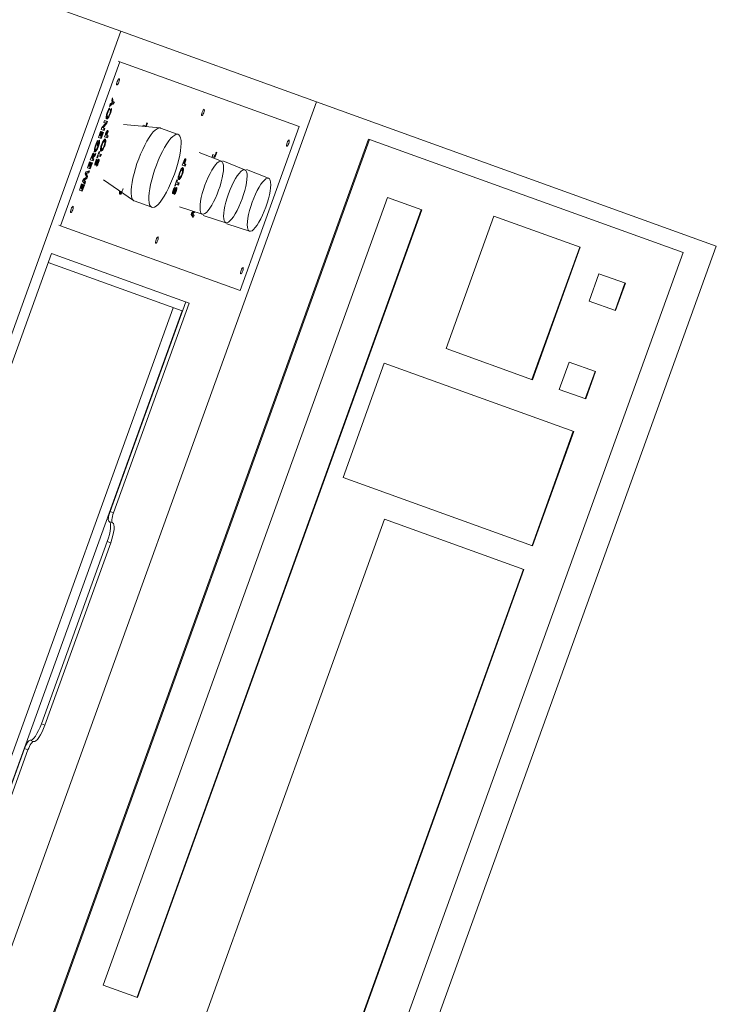
# Model space of a CAD drawing. Units: millimetres. Extents: x 17354 to 94778, y -28426 to 27011.
# Drawn here: x 26192 to 26552, y -26408 to -25900 of the extents above; entities that cross this region are included whole.
import ezdxf

# ---------------------------------------------------------------- set-up
doc = ezdxf.new("R2010")
doc.units = ezdxf.units.MM
doc.header["$LTSCALE"] = 4

msp = doc.modelspace()

# ---------------------------------------------------------------- linework, layer by layer
at = {"color": 7, "linetype": 'Continuous', "lineweight": 15}
for p, q in [((26211.44, -25894.28), (26244.69, -25906.28)), ((26074.99, -26376.6), (26244.69, -25906.28)), ((26345.5, -25942.65), (26244.69, -25906.28)), ((26213.61, -26006.69), (26244.16, -25922.03)), ((26244.16, -25922.03), (26243.25, -25921.71)), ((26244.16, -25922.03), (26336.67, -25955.41)), ((26345.5, -25942.65), (26175.81, -26412.98)), ((26240.27, -25943.71), (26238.81, -25945.09)), ((26238.81, -25945.09), (26239.23, -25943.92)), ((26239.82, -25943.55), (26239.13, -25944.19)), ((26239.23, -25943.92), (26240.13, -25943.07)), ((26239.82, -25943.55), (26240.27, -25943.71)), ((26239.98, -25941.84), (26240.4, -25940.67)), ((26240.13, -25943.07), (26239.98, -25941.84)), ((26240.08, -25941.57), (26240.2, -25942.5)), ((26240.2, -25942.5), (26240.65, -25942.67)), ((26240.93, -25943.95), (26240.27, -25943.71)), ((26240.4, -25940.67), (26240.65, -25942.67)), ((26240.85, -25942.74), (26240.47, -25943.78)), ((26240.65, -25942.67), (26241.3, -25942.9)), ((26241.3, -25942.9), (26240.93, -25943.95)), ((26345.5, -25942.65), (26551.76, -26017.07)), ((26237.66, -25948.16), (26237.93, -25948.26)), ((26238.33, -25946.41), (26238.78, -25946.58)), ((26238.87, -25945.74), (26238.78, -25946.58)), ((26238.98, -25948.61), (26239.25, -25948.71)), ((26239.39, -25946.8), (26239.86, -25946.12)), ((26234.9, -25955.92), (26236.85, -25953.63)), ((26236.95, -25953.56), (26235, -25955.84)), ((26237.4, -25953.72), (26235.46, -25956)), ((26235.86, -25953.27), (26236.23, -25952.23)), ((26236.85, -25953.63), (26235.86, -25953.27)), ((26236.23, -25952.23), (26237.74, -25952.77)), ((26237.29, -25952.61), (26236.95, -25953.56)), ((26236.95, -25953.56), (26237.4, -25953.72)), ((26237.16, -25950.08), (26237.29, -25950.24)), ((26237.29, -25950.24), (26237.74, -25950.4)), ((26237.74, -25952.77), (26237.4, -25953.72)), ((26264.77, -25956.09), (26245.97, -25954.35)), ((26256.04, -25955.29), (26256.25, -25954.72)), ((26256.25, -25954.72), (26257.49, -25955.16)), ((26257.49, -25955.16), (26258.08, -25953.52)), ((26258.35, -25953.61), (26257.69, -25955.44)), ((26258.08, -25953.52), (26258.35, -25953.61)), ((26233.05, -25961.05), (26234.18, -25957.91)), ((26234.45, -25958.01), (26233.7, -25960.1)), ((26233.99, -25960.2), (26234.74, -25958.11)), ((26234.18, -25957.91), (26234.45, -25958.01)), ((26235.02, -25958.21), (26234.26, -25960.3)), ((26234.56, -25956.86), (26234.9, -25955.92)), ((26236.07, -25957.41), (26234.56, -25956.86)), ((26235.69, -25958.45), (26234.56, -25961.59)), ((26234.67, -25960.45), (26235.42, -25958.36)), ((26234.74, -25958.11), (26235.02, -25958.21)), ((26235, -25955.84), (26235.46, -25956)), ((26235.42, -25958.36), (26235.69, -25958.45)), ((26235.46, -25956), (26236.45, -25956.36)), ((26235.99, -25956.2), (26235.62, -25957.24)), ((26236.45, -25956.36), (26236.07, -25957.41)), ((26236.24, -25960.68), (26236.66, -25959.51)), ((26236.61, -25959.63), (26236.89, -25959.73)), ((26236.74, -25959.3), (26237, -25959.4)), ((26237, -25959.4), (26236.89, -25959.73)), ((26236.89, -25959.73), (26237.19, -25959.84)), ((26237.02, -25958.57), (26237.3, -25958.67)), ((26237.07, -25958.28), (26237.53, -25958.44)), ((26237.19, -25959.84), (26237.33, -25959.47)), ((26237.19, -25959.84), (26237.47, -25959.94)), ((26237.57, -25958.63), (26237.87, -25958.74)), ((26257.3, -25955.1), (26257.19, -25955.39)), ((26274.19, -25959.45), (26265.11, -25956.17)), ((26336.67, -25955.41), (26306.12, -26040.07)), ((26372.43, -25961.94), (26208.85, -26415.33)), ((26372.92, -25962.11), (26209.34, -26415.51)), ((26232.22, -25963.29), (26232.67, -25963.46)), ((26232.36, -25965.28), (26233.4, -25962.37)), ((26233.23, -25963.7), (26232.63, -25965.38)), ((26232.76, -25962.6), (26232.67, -25963.46)), ((26232.96, -25963.6), (26233.23, -25963.7)), ((26234.56, -25961.59), (26233.05, -25961.05)), ((26233.4, -25962.37), (26233.47, -25962.38)), ((26233.43, -25960), (26233.7, -25960.1)), ((26233.7, -25960.1), (26233.99, -25960.2)), ((26233.99, -25960.2), (26234.26, -25960.3)), ((26234.48, -25960.38), (26234.11, -25961.43)), ((26234.26, -25960.3), (26234.67, -25960.45)), ((26234.73, -25964.74), (26235, -25964.84)), ((26235.78, -25962.88), (26235.59, -25962.95)), ((26235.78, -25962.88), (26236.24, -25963.04)), ((26237.75, -25961.22), (26236.24, -25960.68)), ((26237.67, -25960.01), (26237.29, -25961.06)), ((26237.47, -25959.94), (26238.12, -25960.18)), ((26238.12, -25960.18), (26237.75, -25961.22)), ((26372.43, -25961.94), (26372.92, -25962.11)), ((26372.92, -25962.11), (26534.65, -26020.47)), ((26229.78, -25970.01), (26230.24, -25970.17)), ((26230.62, -25970.36), (26231.79, -25969.26)), ((26231.02, -25969.98), (26230.92, -25970.26)), ((26231.06, -25967.08), (26231.16, -25967.21)), ((26231.16, -25967.21), (26231.61, -25967.38)), ((26231.79, -25969.26), (26231.37, -25970.42)), ((26231.57, -25965.04), (26231.84, -25965.14)), ((26232.35, -25971.44), (26233.49, -25968.3)), ((26232.63, -25965.38), (26232.36, -25965.28)), ((26232.9, -25965.46), (26233.17, -25965.55)), ((26233.11, -25969.35), (26233.38, -25969.45)), ((26233.76, -25968.4), (26233.38, -25969.45)), ((26233.38, -25969.45), (26234.62, -25969.9)), ((26233.49, -25968.3), (26233.76, -25968.4)), ((26234.16, -25969.73), (26233.78, -25970.78)), ((26234.22, -25966.69), (26234.35, -25966.84)), ((26234.62, -25969.9), (26234.24, -25970.94)), ((26234.35, -25966.84), (26234.81, -25967.01)), ((26236.05, -25965.19), (26236.32, -25965.29)), ((26296.51, -25973.32), (26285.12, -25968.74)), ((26291.67, -25970.92), (26292.05, -25969.87)), ((26292.05, -25969.87), (26293.29, -25970.32)), ((26294.15, -25968.77), (26293.18, -25971.46)), ((26293.29, -25970.32), (26293.88, -25968.67)), ((26293.88, -25968.67), (26294.15, -25968.77)), ((26227.38, -25976.75), (26228.52, -25973.61)), ((26228.79, -25973.71), (26228.03, -25975.8)), ((26228.32, -25975.91), (26229.08, -25973.81)), ((26228.52, -25973.61), (26228.79, -25973.71)), ((26229.35, -25973.91), (26228.59, -25976)), ((26230.03, -25974.16), (26228.89, -25977.3)), ((26228.9, -25972.56), (26229.34, -25971.34)), ((26230.4, -25973.11), (26228.9, -25972.56)), ((26229, -25976.15), (26229.76, -25974.06)), ((26229.08, -25973.81), (26229.35, -25973.91)), ((26229.27, -25971.52), (26229.54, -25971.61)), ((26229.4, -25971.16), (26229.67, -25971.26)), ((26229.67, -25971.26), (26229.54, -25971.61)), ((26229.54, -25971.61), (26229.85, -25971.73)), ((26229.76, -25974.06), (26230.03, -25974.16)), ((26229.85, -25971.73), (26230, -25971.32)), ((26229.85, -25971.73), (26230.12, -25971.82)), ((26230.33, -25971.9), (26229.95, -25972.94)), ((26229.98, -25971.37), (26230.25, -25971.47)), ((26230.92, -25970.26), (26230.1, -25971.03)), ((26230.25, -25971.47), (26230.12, -25971.82)), ((26230.12, -25971.82), (26230.78, -25972.06)), ((26231.37, -25970.42), (26230.25, -25971.47)), ((26230.26, -25970.22), (26230.62, -25970.36)), ((26230.78, -25972.06), (26230.4, -25973.11)), ((26230.92, -25970.26), (26231.37, -25970.42)), ((26231.26, -25974.09), (26231.71, -25974.26)), ((26231.51, -25973.65), (26231.78, -25973.75)), ((26231.79, -25972.8), (26232.24, -25972.97)), ((26232.02, -25973.89), (26232.41, -25974.03)), ((26232.12, -25975.92), (26232.31, -25974.95)), ((26232.34, -25972.12), (26232.24, -25972.97)), ((26232.62, -25971.54), (26232.35, -25971.44)), ((26232.49, -25973.19), (26232.95, -25973.35)), ((26233, -25970.5), (26232.62, -25971.54)), ((26232.73, -25970.4), (26233, -25970.5)), ((26232.83, -25974.1), (26233.11, -25974.2)), ((26234.24, -25970.94), (26233, -25970.5)), ((26276.33, -25975.31), (26276.75, -25974.14)), ((26276.71, -25974.27), (26276.98, -25974.36)), ((26276.83, -25973.94), (26277.1, -25974.03)), ((26277.1, -25974.03), (26276.98, -25974.36)), ((26276.98, -25974.36), (26277.29, -25974.48)), ((26277.11, -25973.2), (26277.4, -25973.3)), ((26277.17, -25972.91), (26277.62, -25973.07)), ((26277.29, -25974.48), (26277.42, -25974.11)), ((26277.29, -25974.48), (26277.56, -25974.57)), ((26277.76, -25974.65), (26277.39, -25975.69)), ((26277.56, -25974.57), (26278.22, -25974.81)), ((26277.67, -25973.27), (26277.96, -25973.38)), ((26278.22, -25974.81), (26277.84, -25975.86)), ((26293.18, -25971.46), (26291.67, -25970.92)), ((26293.11, -25970.25), (26292.73, -25971.3)), ((26308.68, -25977.72), (26297.29, -25973.14)), ((26226.29, -25979.78), (26226.68, -25978.71)), ((26226.86, -25981.5), (26226.29, -25979.78)), ((26227.71, -25979.16), (26226.53, -25979.44)), ((26226.53, -25979.44), (26227.04, -25981)), ((26226.53, -25979.44), (26226.98, -25979.61)), ((26226.68, -25978.71), (26228.54, -25978.27)), ((26228.16, -25979.33), (26226.98, -25979.61)), ((26226.98, -25979.61), (26227.5, -25981.16)), ((26228.89, -25977.3), (26227.38, -25976.75)), ((26227.98, -25978.4), (26227.71, -25979.16)), ((26227.71, -25979.16), (26228.16, -25979.33)), ((26227.76, -25975.7), (26228.03, -25975.8)), ((26228.03, -25975.8), (26228.32, -25975.91)), ((26228.54, -25978.27), (26228.16, -25979.33)), ((26228.32, -25975.91), (26228.59, -25976)), ((26228.82, -25976.08), (26228.44, -25977.13)), ((26228.59, -25976), (26229, -25976.15)), ((26274.82, -25979.38), (26275.09, -25979.48)), ((26275.88, -25977.52), (26275.68, -25977.58)), ((26275.88, -25977.52), (26276.33, -25977.68)), ((26276.14, -25979.83), (26276.42, -25979.93)), ((26277.84, -25975.86), (26276.33, -25975.31)), ((26320.86, -25982.11), (26309.47, -25977.53)), ((26223.26, -25988.19), (26224.39, -25985.05)), ((26224.66, -25985.15), (26223.91, -25987.24)), ((26224.2, -25987.35), (26224.95, -25985.25)), ((26224.39, -25985.05), (26224.66, -25985.15)), ((26224.93, -25983.54), (26225.33, -25982.46)), ((26226.09, -25985.07), (26224.93, -25983.54)), ((26224.95, -25985.25), (26225.22, -25985.35)), ((26226.68, -25982.02), (26225.29, -25982.88)), ((26225.29, -25982.88), (26226.02, -25983.85)), ((26225.29, -25982.88), (26225.74, -25983.05)), ((26225.33, -25982.46), (26226.86, -25981.5)), ((26227.13, -25982.18), (26225.74, -25983.05)), ((26225.74, -25983.05), (26226.47, -25984.01)), ((26226.02, -25983.85), (26225.74, -25984.61)), ((26226.02, -25983.85), (26226.47, -25984.01)), ((26226.47, -25984.01), (26226.09, -25985.07)), ((26227.04, -25981), (26226.68, -25982.02)), ((26226.68, -25982.02), (26227.13, -25982.18)), ((26227.04, -25981), (26227.5, -25981.16)), ((26227.5, -25981.16), (26227.13, -25982.18)), ((26235.64, -25982.98), (26251.22, -25993.64)), ((26272.45, -25986.08), (26273.58, -25982.94)), ((26273.09, -25985.13), (26272.72, -25986.18)), ((26272.82, -25985.03), (26273.09, -25985.13)), ((26274.33, -25985.58), (26273.09, -25985.13)), ((26273.2, -25983.99), (26273.47, -25984.08)), ((26273.85, -25983.04), (26273.47, -25984.08)), ((26273.47, -25984.08), (26274.71, -25984.53)), ((26273.58, -25982.94), (26273.85, -25983.04)), ((26274.26, -25984.37), (26273.88, -25985.41)), ((26274.32, -25981.32), (26274.45, -25981.48)), ((26274.71, -25984.53), (26274.33, -25985.58)), ((26274.45, -25981.48), (26274.9, -25981.64)), ((26224.77, -25988.74), (26223.26, -25988.19)), ((26223.64, -25987.14), (26223.91, -25987.24)), ((26223.91, -25987.24), (26224.2, -25987.35)), ((26224.2, -25987.35), (26224.47, -25987.44)), ((26224.69, -25987.52), (26224.31, -25988.57)), ((26225.22, -25985.35), (26224.47, -25987.44)), ((26224.47, -25987.44), (26224.87, -25987.59)), ((26225.9, -25985.59), (26224.77, -25988.74)), ((26224.87, -25987.59), (26225.63, -25985.5)), ((26225.63, -25985.5), (26225.9, -25985.59)), ((26244.06, -25988.91), (26244.19, -25989.07)), ((26244.19, -25989.07), (26244.64, -25989.23)), ((26271.35, -25988.73), (26271.81, -25988.89)), ((26271.61, -25988.29), (26271.88, -25988.38)), ((26271.88, -25987.44), (26272.33, -25987.6)), ((26272.11, -25988.52), (26272.5, -25988.66)), ((26272.22, -25990.56), (26272.4, -25989.59)), ((26272.43, -25986.75), (26272.33, -25987.6)), ((26272.72, -25986.18), (26272.45, -25986.08)), ((26272.59, -25987.82), (26273.04, -25987.98)), ((26272.93, -25988.74), (26273.2, -25988.84)), ((26382.15, -25992.02), (26235.54, -26398.38)), ((26251.53, -25993.8), (26260.62, -25997.07)), ((26399.85, -25998.41), (26382.15, -25992.02)), ((26253, -26404.68), (26399.61, -25998.32)), ((26253.24, -26404.77), (26399.85, -25998.41)), ((26274.96, -25996.9), (26286.65, -26000.64)), ((26280.89, -26000.81), (26281.28, -25999.73)), ((26282.56, -25999.33), (26281.24, -26000.15)), ((26281.24, -26000.15), (26281.97, -26001.12)), ((26281.24, -26000.15), (26281.69, -26000.32)), ((26281.28, -25999.73), (26282.14, -25999.2)), ((26283.04, -25999.48), (26281.69, -26000.32)), ((26281.69, -26000.32), (26282.42, -26001.28)), ((26282.04, -26002.34), (26280.89, -26000.81)), ((26281.97, -26001.12), (26281.69, -26001.88)), ((26281.97, -26001.12), (26282.42, -26001.28)), ((26282.42, -26001.28), (26282.04, -26002.34)), ((26287.14, -26001.29), (26298.83, -26005.04)), ((26437.08, -26001.62), (26412.42, -26069.97)), ((26481.57, -26017.68), (26437.08, -26001.62)), ((26213.61, -26006.69), (26212.7, -26006.36)), ((26306.12, -26040.07), (26213.61, -26006.69)), ((26299.31, -26005.68), (26311, -26009.43)), ((26534.65, -26020.47), (26371.07, -26473.86)), ((26551.76, -26017.07), (26382.06, -26487.39)), ((26456.67, -26085.93), (26481.33, -26017.59)), ((26456.91, -26086.02), (26481.57, -26017.68)), ((26208.83, -26020.91), (26086.65, -26359.55)), ((26276.23, -26050.55), (26207.13, -26025.62)), ((26279.92, -26046.56), (26208.83, -26020.91)), ((26491.23, -26031.38), (26486.13, -26045.48)), ((26504.85, -26036.29), (26491.23, -26031.38)), ((26499.52, -26050.31), (26504.61, -26036.2)), ((26499.76, -26050.4), (26504.85, -26036.29)), ((26239.07, -26154.08), (26278.1, -26045.91)), ((26486.13, -26045.48), (26499.76, -26050.4)), ((26152.9, -26378.13), (26271.68, -26048.91)), ((26157.44, -26379.77), (26276.23, -26050.55)), ((26240.89, -26154.74), (26279.92, -26046.56)), ((26412.42, -26069.97), (26456.91, -26086.02)), ((26380.51, -26077.49), (26359.25, -26136.42)), ((26478.25, -26112.75), (26380.51, -26077.49)), ((26475.88, -26076.92), (26470.78, -26091.03)), ((26489.5, -26081.83), (26475.88, -26076.92)), ((26484.17, -26095.86), (26489.26, -26081.75)), ((26484.41, -26095.94), (26489.5, -26081.83)), ((26470.78, -26091.03), (26484.41, -26095.94)), ((26456.74, -26171.6), (26478.01, -26112.66)), ((26456.98, -26171.69), (26478.25, -26112.75)), ((26359.25, -26136.42), (26456.98, -26171.69)), ((26239.07, -26154.08), (26240.89, -26154.74)), ((26380.66, -26158), (26287.2, -26417.02)), ((26452.56, -26183.94), (26380.66, -26158)), ((26238.59, -26159.22), (26240.41, -26159.88)), ((26237.63, -26169.51), (26203.69, -26263.57)), ((26205.51, -26264.23), (26239.45, -26170.16)), ((26237.63, -26169.51), (26239.45, -26170.16)), ((26358.86, -26442.88), (26452.32, -26183.86)), ((26359.11, -26442.97), (26452.56, -26183.94)), ((26203.69, -26263.57), (26205.51, -26264.23)), ((26197.87, -26272.1), (26199.68, -26272.76)), ((26155.92, -26384.54), (26194.95, -26276.36)), ((26157.74, -26385.19), (26196.77, -26277.02)), ((26196.77, -26277.02), (26194.95, -26276.36)), ((26235.54, -26398.38), (26253.24, -26404.77))]:
    msp.add_line(p, q, dxfattribs=at)
at = {"color": 7, "linetype": 'Continuous', "lineweight": 15, "flags": 128}
for points in [[(26243.77, -25930.72), (26243.57, -25930.78), (26243.31, -25931.08), (26243.03, -25931.57), (26242.78, -25932.17), (26242.59, -25932.79), (26242.5, -25933.34), (26242.5, -25933.74), (26242.62, -25933.92), (26242.82, -25933.85), (26243.08, -25933.55), (26243.36, -25933.07), (26243.61, -25932.47), (26243.8, -25931.84), (26243.9, -25931.29), (26243.89, -25930.9), (26243.77, -25930.72)], [(26287.6, -25946.53), (26287.39, -25946.59), (26287.13, -25946.89), (26286.86, -25947.38), (26286.6, -25947.98), (26286.42, -25948.6), (26286.32, -25949.15), (26286.33, -25949.55), (26286.44, -25949.73), (26286.64, -25949.66), (26286.9, -25949.37), (26287.18, -25948.88), (26287.43, -25948.28), (26287.62, -25947.66), (26287.72, -25947.1), (26287.71, -25946.71), (26287.6, -25946.53)], [(26265.11, -25956.17), (26264.92, -25956.12), (26264.18, -25956.15), (26263.33, -25956.51), (26262.4, -25957.2), (26261.39, -25958.21), (26260.33, -25959.53), (26259.23, -25961.11), (26258.11, -25962.94), (26257, -25964.99), (26255.91, -25967.22), (26254.87, -25969.59), (26253.89, -25972.05), (26252.98, -25974.56), (26252.17, -25977.08), (26251.47, -25979.57), (26250.9, -25981.97), (26250.45, -25984.25), (26250.15, -25986.36)], [(26259.23, -25989.64), (26259.08, -25991.55), (26259.07, -25993.22), (26259.2, -25994.62), (26259.49, -25995.74), (26259.92, -25996.54), (26260.48, -25997.01), (26261.16, -25997.15), (26261.96, -25996.96), (26262.85, -25996.43), (26263.82, -25995.57), (26264.86, -25994.41), (26265.94, -25992.96), (26267.05, -25991.25), (26268.17, -25989.3), (26269.27, -25987.16), (26270.34, -25984.86), (26271.36, -25982.44), (26272.3, -25979.94), (26273.16, -25977.42), (26273.92, -25974.91), (26274.55, -25972.46), (26275.07, -25970.12), (26275.44, -25967.92), (26275.67, -25965.9), (26275.76, -25964.11), (26275.69, -25962.57), (26275.48, -25961.3), (26275.12, -25960.34), (26274.63, -25959.7), (26274.01, -25959.4), (26273.26, -25959.42), (26272.42, -25959.79), (26271.48, -25960.48), (26270.48, -25961.49), (26269.41, -25962.8), (26268.31, -25964.39), (26267.2, -25966.22), (26266.09, -25968.27), (26265, -25970.5), (26263.96, -25972.86), (26262.97, -25975.33), (26262.07, -25977.84), (26261.26, -25980.36), (26260.56, -25982.85), (26259.98, -25985.25), (26259.54, -25987.53), (26259.23, -25989.64)], [(26331.42, -25962.34), (26331.22, -25962.41), (26330.96, -25962.7), (26330.68, -25963.19), (26330.43, -25963.79), (26330.24, -25964.41), (26330.14, -25964.97), (26330.15, -25965.36), (26330.26, -25965.54), (26330.47, -25965.47), (26330.73, -25965.18), (26331, -25964.69), (26331.25, -25964.09), (26331.44, -25963.47), (26331.54, -25962.92), (26331.53, -25962.52), (26331.42, -25962.34)], [(26296.48, -25973.31), (26295.86, -25973.28), (26295.14, -25973.59), (26294.33, -25974.22), (26293.46, -25975.17), (26292.53, -25976.41), (26291.58, -25977.91), (26290.64, -25979.63), (26289.71, -25981.54), (26288.83, -25983.58), (26288.01, -25985.7), (26287.29, -25987.85), (26286.66, -25989.98), (26286.16, -25992.04), (26285.79, -25993.97), (26285.56, -25995.73), (26285.48, -25997.27), (26285.55, -25998.56), (26285.77, -25999.57), (26286.13, -26000.26), (26286.62, -26000.63), (26287.23, -26000.66), (26287.95, -26000.36), (26288.76, -25999.72), (26289.64, -25998.77), (26290.56, -25997.53), (26291.51, -25996.03), (26292.46, -25994.31), (26293.39, -25992.41), (26294.27, -25990.37), (26295.08, -25988.25), (26295.81, -25986.1), (26296.43, -25983.96), (26296.94, -25981.91), (26297.31, -25979.98), (26297.53, -25978.22), (26297.61, -25976.67), (26297.54, -25975.38), (26297.33, -25974.38), (26296.97, -25973.68), (26296.48, -25973.31)], [(26308.65, -25977.7), (26308.04, -25977.67), (26307.32, -25977.98), (26306.51, -25978.61), (26305.63, -25979.56), (26304.71, -25980.8), (26303.76, -25982.3), (26302.81, -25984.03), (26301.88, -25985.93), (26301, -25987.97), (26300.19, -25990.09), (26299.46, -25992.24), (26298.84, -25994.37), (26298.33, -25996.43), (26297.96, -25998.36), (26297.74, -26000.12), (26297.66, -26001.67), (26297.72, -26002.96), (26297.94, -26003.96), (26298.3, -26004.66), (26298.79, -26005.02), (26299.41, -26005.06), (26300.13, -26004.75), (26300.93, -26004.11), (26301.81, -26003.16), (26302.74, -26001.92), (26303.68, -26000.43), (26304.63, -25998.7), (26305.56, -25996.8), (26306.44, -25994.76), (26307.26, -25992.64), (26307.98, -25990.49), (26308.61, -25988.36), (26309.11, -25986.3), (26309.48, -25984.37), (26309.71, -25982.61), (26309.79, -25981.06), (26309.72, -25979.77), (26309.5, -25978.77), (26309.14, -25978.07), (26308.65, -25977.7)], [(26275.43, -25981.22), (26274.89, -25982.79), (26274.87, -25982.86)], [(26320.82, -25982.1), (26320.21, -25982.06), (26319.49, -25982.37), (26318.68, -25983.01), (26317.8, -25983.96), (26316.88, -25985.2), (26315.93, -25986.7), (26314.98, -25988.42), (26314.05, -25990.32), (26313.17, -25992.36), (26312.36, -25994.48), (26311.63, -25996.63), (26311.01, -25998.76), (26310.51, -26000.82), (26310.14, -26002.75), (26309.91, -26004.51), (26309.83, -26006.06), (26309.9, -26007.35), (26310.11, -26008.35), (26310.47, -26009.05), (26310.97, -26009.42), (26311.58, -26009.45), (26312.3, -26009.14), (26313.11, -26008.51), (26313.98, -26007.56), (26314.91, -26006.32), (26315.86, -26004.82), (26316.81, -26003.09), (26317.73, -26001.19), (26318.61, -25999.15), (26319.43, -25997.03), (26320.16, -25994.88), (26320.78, -25992.75), (26321.28, -25990.69), (26321.65, -25988.76), (26321.88, -25987), (26321.96, -25985.45), (26321.89, -25984.16), (26321.67, -25983.16), (26321.31, -25982.46), (26320.82, -25982.1)], [(26250.15, -25986.36), (26249.99, -25988.27), (26249.98, -25989.94), (26250.12, -25991.35), (26250.4, -25992.46), (26250.83, -25993.26), (26251.39, -25993.74), (26251.53, -25993.8)], [(26220.02, -25996.56), (26219.81, -25996.63), (26219.55, -25996.93), (26219.28, -25997.41), (26219.03, -25998.01), (26218.84, -25998.64), (26218.74, -25999.19), (26218.75, -25999.58), (26218.86, -25999.76), (26219.06, -25999.7), (26219.32, -25999.4), (26219.6, -25998.91), (26219.85, -25998.31), (26220.04, -25997.69), (26220.14, -25997.14), (26220.13, -25996.74), (26220.02, -25996.56)], [(26263.84, -26012.38), (26263.64, -26012.44), (26263.38, -26012.74), (26263.1, -26013.22), (26262.85, -26013.83), (26262.66, -26014.45), (26262.56, -26015), (26262.57, -26015.39), (26262.68, -26015.57), (26262.89, -26015.51), (26263.15, -26015.21), (26263.42, -26014.72), (26263.68, -26014.12), (26263.86, -26013.5), (26263.96, -26012.95), (26263.95, -26012.55), (26263.84, -26012.38)], [(26307.66, -26028.19), (26307.46, -26028.25), (26307.2, -26028.55), (26306.92, -26029.04), (26306.67, -26029.64), (26306.48, -26030.26), (26306.38, -26030.81), (26306.39, -26031.21), (26306.51, -26031.38), (26306.71, -26031.32), (26306.97, -26031.02), (26307.25, -26030.54), (26307.5, -26029.94), (26307.69, -26029.31), (26307.78, -26028.76), (26307.78, -26028.37), (26307.66, -26028.19)], [(26238.59, -26159.22), (26238.39, -26159.05), (26238.26, -26158.7), (26238.2, -26158.19), (26238.23, -26157.53), (26238.33, -26156.77), (26238.51, -26155.91), (26238.76, -26155.01), (26239.07, -26154.08)], [(26240.89, -26154.74), (26240.58, -26155.66), (26240.33, -26156.57), (26240.15, -26157.42), (26240.05, -26158.19), (26240.02, -26158.84), (26240.07, -26159.35), (26240.2, -26159.7), (26240.41, -26159.88)], [(26238.59, -26159.22), (26239, -26159.58), (26239.27, -26160.28), (26239.37, -26161.3), (26239.32, -26162.6), (26239.11, -26164.13), (26238.75, -26165.84), (26238.25, -26167.66), (26237.63, -26169.51)], [(26239.45, -26170.16), (26240.07, -26168.31), (26240.56, -26166.5), (26240.92, -26164.79), (26241.14, -26163.25), (26241.19, -26161.95), (26241.08, -26160.93), (26240.82, -26160.23), (26240.41, -26159.88)], [(26203.69, -26263.57), (26202.99, -26265.39), (26202.21, -26267.11), (26201.4, -26268.65), (26200.58, -26269.97), (26199.79, -26271), (26199.06, -26271.72), (26198.41, -26272.09), (26197.87, -26272.1)], [(26199.68, -26272.76), (26200.22, -26272.75), (26200.87, -26272.38), (26201.61, -26271.66), (26202.4, -26270.62), (26203.22, -26269.31), (26204.03, -26267.76), (26204.8, -26266.05), (26205.51, -26264.23)], [(26194.95, -26276.36), (26195.31, -26275.46), (26195.69, -26274.6), (26196.1, -26273.83), (26196.51, -26273.17), (26196.9, -26272.65), (26197.27, -26272.29), (26197.6, -26272.11), (26197.87, -26272.1)], [(26199.68, -26272.76), (26199.41, -26272.76), (26199.09, -26272.95), (26198.72, -26273.31), (26198.32, -26273.82), (26197.92, -26274.48), (26197.51, -26275.25), (26197.12, -26276.11), (26196.77, -26277.02)]]:
    msp.add_lwpolyline(points, dxfattribs=at)
at = {"color": 7, "linetype": 'Continuous', "lineweight": 15}
for points, knots in [([(26237.36, -25951.45), (26237.26, -25951.36), (26237.06, -25951.19), (26237.1, -25950.26), (26237.31, -25949.19), (26237.55, -25948.48), (26237.67, -25948.12)], [0, 0, 0, 0, 0.279812, 0.559028, 0.779559, 1, 1, 1, 1]), ([(26239.25, -25948.71), (26239.08, -25949.16), (26238.72, -25950.06), (26238.14, -25951), (26237.67, -25951.47), (26237.46, -25951.46), (26237.36, -25951.45)], [0, 0, 0, 0, 0.279827, 0.559127, 0.779353, 1, 1, 1, 1]), ([(26237.93, -25948.26), (26237.83, -25948.56), (26237.64, -25949.15), (26237.55, -25949.84), (26237.58, -25950.29), (26237.69, -25950.36), (26237.74, -25950.4)], [0, 0, 0, 0, 0.27952, 0.559149, 0.779452, 1, 1, 1, 1]), ([(26237.67, -25948.12), (26237.88, -25947.59), (26238.26, -25946.64), (26238.68, -25946.02), (26238.87, -25945.74)], [0, 0, 0, 0, 0.559027, 1, 1, 1, 1]), ([(26237.74, -25950.4), (26237.83, -25950.4), (26238, -25950.4), (26238.37, -25949.95), (26238.71, -25949.31), (26238.89, -25948.85), (26238.98, -25948.62)], [0, 0, 0, 0, 0.2800421, 0.5592288, 0.7795236, 1, 1, 1, 1]), ([(26238.78, -25946.58), (26238.61, -25946.83), (26238.31, -25947.29), (26238.04, -25947.96), (26237.93, -25948.26)], [0, 0, 0, 0, 0.560033, 1, 1, 1, 1]), ([(26238.98, -25948.62), (26239.04, -25948.43), (26239.17, -25948.05), (26239.32, -25947.41), (26239.36, -25947.03), (26239.39, -25946.8)], [0, 0, 0, 0, 0.280125, 0.559873, 1, 1, 1, 1]), ([(26239.86, -25946.12), (26239.81, -25946.56), (26239.72, -25947.33), (26239.39, -25948.29), (26239.25, -25948.71)], [0, 0, 0, 0, 0.559816, 1, 1, 1, 1]), ([(26237.95, -25950.34), (26237.85, -25950.52), (26237.59, -25950.97), (26237.21, -25951.3), (26237.01, -25951.29), (26236.91, -25951.29)], [0, 0, 0, 0, 0.236561, 0.617953, 1, 1, 1, 1]), ([(26236.66, -25959.51), (26236.77, -25959.21), (26236.98, -25958.61), (26237.36, -25957.8), (26237.7, -25957.39), (26237.84, -25957.39), (26237.91, -25957.39)], [0, 0, 0, 0, 0.2818339, 0.560215, 0.7797047, 1, 1, 1, 1]), ([(26237.3, -25958.67), (26237.24, -25958.8), (26237.14, -25959.03), (26237.04, -25959.29), (26237, -25959.4)], [0, 0, 0, 0, 0.5585132, 1, 1, 1, 1]), ([(26237.53, -25958.44), (26237.51, -25958.44), (26237.48, -25958.43), (26237.41, -25958.49), (26237.34, -25958.6), (26237.3, -25958.67)], [0, 0, 0, 0, 0.281004, 0.561675, 1, 1, 1, 1]), ([(26237.33, -25959.47), (26237.41, -25959.25), (26237.51, -25958.97), (26237.57, -25958.67), (26237.58, -25958.55), (26237.57, -25958.47), (26237.54, -25958.45), (26237.53, -25958.44)], [0, 0, 0, 0, 0.499325, 0.624492, 0.749635, 0.874783, 1, 1, 1, 1]), ([(26237.58, -25957.58), (26237.58, -25957.63), (26237.6, -25957.76), (26237.54, -25958.07), (26237.48, -25958.32), (26237.46, -25958.41)], [0, 0, 0, 0, 0.255819, 0.711149, 1, 1, 1, 1]), ([(26237.87, -25958.74), (26237.8, -25958.97), (26237.67, -25959.37), (26237.53, -25959.76), (26237.47, -25959.94)], [0, 0, 0, 0, 0.559608, 1, 1, 1, 1]), ([(26237.91, -25957.39), (26237.95, -25957.43), (26238.04, -25957.49), (26238.06, -25957.85), (26237.99, -25958.29), (26237.91, -25958.59), (26237.87, -25958.74)], [0, 0, 0, 0, 0.2799379, 0.5592512, 0.7795504, 1, 1, 1, 1]), ([(26231.58, -25965.01), (26231.68, -25964.74), (26231.86, -25964.25), (26232.07, -25963.81), (26232.16, -25963.61)], [0, 0, 0, 0, 0.559878, 1, 1, 1, 1]), ([(26232.67, -25963.46), (26232.51, -25963.72), (26232.21, -25964.19), (26231.95, -25964.85), (26231.84, -25965.14)], [0, 0, 0, 0, 0.559571, 1, 1, 1, 1]), ([(26232.16, -25963.61), (26232.27, -25963.4), (26232.48, -25963.01), (26232.68, -25962.72), (26232.76, -25962.6)], [0, 0, 0, 0, 0.559439, 1, 1, 1, 1]), ([(26232.91, -25965.44), (26232.98, -25965.24), (26233.11, -25964.85), (26233.26, -25964.18), (26233.24, -25963.88), (26233.23, -25963.7)], [0, 0, 0, 0, 0.281117, 0.561385, 1, 1, 1, 1]), ([(26233.47, -25962.38), (26233.56, -25962.48), (26233.74, -25962.68), (26233.72, -25963.52), (26233.52, -25964.54), (26233.29, -25965.22), (26233.17, -25965.55)], [0, 0, 0, 0, 0.27958, 0.559355, 0.779435, 1, 1, 1, 1]), ([(26233.24, -25962.84), (26233.25, -25963.02), (26233.28, -25963.24), (26233.2, -25963.61), (26233.18, -25963.68)], [0, 0, 0, 0, 0.799982, 1, 1, 1, 1]), ([(26234.43, -25968.05), (26234.33, -25967.96), (26234.14, -25967.76), (26234.17, -25966.86), (26234.38, -25965.79), (26234.61, -25965.08), (26234.73, -25964.73)], [0, 0, 0, 0, 0.279635, 0.559215, 0.779668, 1, 1, 1, 1]), ([(26235, -25964.84), (26234.9, -25965.14), (26234.7, -25965.74), (26234.61, -25966.45), (26234.65, -25966.89), (26234.76, -25966.97), (26234.81, -25967.01)], [0, 0, 0, 0, 0.279594, 0.559122, 0.779362, 1, 1, 1, 1]), ([(26234.73, -25964.73), (26234.91, -25964.28), (26235.26, -25963.39), (26235.84, -25962.49), (26236.31, -25961.99), (26236.52, -25961.99), (26236.62, -25962)], [0, 0, 0, 0, 0.279367, 0.559178, 0.779522, 1, 1, 1, 1]), ([(26236.24, -25963.04), (26236.15, -25963.05), (26235.97, -25963.06), (26235.61, -25963.53), (26235.26, -25964.15), (26235.09, -25964.61), (26235, -25964.84)], [0, 0, 0, 0, 0.27975, 0.559459, 0.779663, 1, 1, 1, 1]), ([(26236.05, -25965.2), (26236.15, -25964.9), (26236.34, -25964.3), (26236.43, -25963.61), (26236.4, -25963.16), (26236.29, -25963.08), (26236.24, -25963.04)], [0, 0, 0, 0, 0.279467, 0.559169, 0.779457, 1, 1, 1, 1]), ([(26236.16, -25961.83), (26236.26, -25961.93), (26236.45, -25962.12), (26236.46, -25962.75), (26236.37, -25963.18), (26236.37, -25963.2)], [0, 0, 0, 0, 0.485429, 0.970881, 1, 1, 1, 1]), ([(26236.62, -25962), (26236.72, -25962.09), (26236.91, -25962.27), (26236.88, -25963.18), (26236.68, -25964.23), (26236.44, -25964.94), (26236.32, -25965.29)], [0, 0, 0, 0, 0.279657, 0.559367, 0.779624, 1, 1, 1, 1]), ([(26229.34, -25971.34), (26229.44, -25971.07), (26229.64, -25970.52), (26229.93, -25969.84), (26230.17, -25969.43), (26230.41, -25969.14), (26230.54, -25969.14), (26230.62, -25969.13)], [0, 0, 0, 0, 0.25117, 0.50063, 0.625884, 0.751173, 1, 1, 1, 1]), ([(26230.3, -25969.3), (26230.3, -25969.33), (26230.33, -25969.52), (26230.24, -25969.89), (26230.17, -25970.19)], [0, 0, 0, 0, 0.189772, 1, 1, 1, 1]), ([(26230.62, -25969.13), (26230.66, -25969.16), (26230.75, -25969.22), (26230.79, -25969.61), (26230.68, -25970.07), (26230.62, -25970.36)], [0, 0, 0, 0, 0.281111, 0.561303, 1, 1, 1, 1]), ([(26231.82, -25967.3), (26231.73, -25967.45), (26231.48, -25967.89), (26231.1, -25968.24), (26230.89, -25968.25), (26230.78, -25968.26)], [0, 0, 0, 0, 0.214219, 0.607116, 1, 1, 1, 1]), ([(26231.23, -25968.42), (26231.14, -25968.34), (26230.97, -25968.2), (26230.98, -25967.69), (26230.99, -25967.47)], [0, 0, 0, 0, 0.559295, 1, 1, 1, 1]), ([(26230.99, -25967.47), (26231.04, -25967.05), (26231.13, -25966.31), (26231.44, -25965.41), (26231.58, -25965.01)], [0, 0, 0, 0, 0.558582, 1, 1, 1, 1]), ([(26233.17, -25965.55), (26233, -25966.01), (26232.64, -25966.93), (26232.04, -25967.91), (26231.55, -25968.42), (26231.34, -25968.42), (26231.23, -25968.42)], [0, 0, 0, 0, 0.279934, 0.559147, 0.779577, 1, 1, 1, 1]), ([(26231.84, -25965.14), (26231.74, -25965.44), (26231.54, -25966.04), (26231.43, -25966.77), (26231.45, -25967.25), (26231.56, -25967.33), (26231.61, -25967.38)], [0, 0, 0, 0, 0.279801, 0.55943, 0.779662, 1, 1, 1, 1]), ([(26231.61, -25967.38), (26231.71, -25967.37), (26231.89, -25967.35), (26232.28, -25966.82), (26232.63, -25966.16), (26232.82, -25965.68), (26232.91, -25965.44)], [0, 0, 0, 0, 0.279433, 0.559132, 0.779454, 1, 1, 1, 1]), ([(26235.01, -25966.93), (26234.91, -25967.09), (26234.66, -25967.52), (26234.28, -25967.89), (26234.08, -25967.89), (26233.97, -25967.89)], [0, 0, 0, 0, 0.227787, 0.613844, 1, 1, 1, 1]), ([(26236.32, -25965.29), (26236.15, -25965.74), (26235.79, -25966.64), (26235.22, -25967.55), (26234.74, -25968.06), (26234.53, -25968.06), (26234.43, -25968.05)], [0, 0, 0, 0, 0.279626, 0.559189, 0.779556, 1, 1, 1, 1]), ([(26234.81, -25967.01), (26234.91, -25967.01), (26235.09, -25967), (26235.35, -25966.61), (26235.47, -25966.44)], [0, 0, 0, 0, 0.559418, 1, 1, 1, 1]), ([(26235.47, -25966.44), (26235.59, -25966.23), (26235.8, -25965.86), (26235.97, -25965.4), (26236.05, -25965.2)], [0, 0, 0, 0, 0.559366, 1, 1, 1, 1]), ([(26230.24, -25970.17), (26230.22, -25970.17), (26230.19, -25970.17), (26230.11, -25970.25), (26230.03, -25970.38), (26229.87, -25970.7), (26229.76, -25971.01), (26229.67, -25971.26)], [0, 0, 0, 0, 0.124868, 0.249747, 0.374845, 0.499994, 1, 1, 1, 1]), ([(26230, -25971.32), (26230.09, -25971.08), (26230.19, -25970.78), (26230.28, -25970.44), (26230.3, -25970.29), (26230.28, -25970.2), (26230.25, -25970.18), (26230.24, -25970.17)], [0, 0, 0, 0, 0.50012, 0.625267, 0.749924, 0.874795, 1, 1, 1, 1]), ([(26231.35, -25975.31), (26231.3, -25975.26), (26231.2, -25975.16), (26231.23, -25974.69), (26231.34, -25974.17), (26231.46, -25973.81), (26231.52, -25973.64)], [0, 0, 0, 0, 0.279383, 0.559161, 0.779445, 1, 1, 1, 1]), ([(26231.7, -25974.25), (26231.56, -25974.47), (26231.41, -25974.73), (26231.27, -25974.88), (26231.24, -25974.9)], [0, 0, 0, 0, 0.832692, 1, 1, 1, 1]), ([(26232.41, -25974.03), (26232.19, -25974.37), (26231.89, -25974.85), (26231.52, -25975.29), (26231.41, -25975.3), (26231.35, -25975.31)], [0, 0, 0, 0, 0.560853, 0.780702, 1, 1, 1, 1]), ([(26231.52, -25973.64), (26231.59, -25973.46), (26231.72, -25973.1), (26232.01, -25972.56), (26232.22, -25972.28), (26232.34, -25972.12)], [0, 0, 0, 0, 0.279855, 0.559632, 1, 1, 1, 1]), ([(26231.78, -25973.75), (26231.76, -25973.81), (26231.72, -25973.94), (26231.69, -25974.1), (26231.68, -25974.22), (26231.7, -25974.24), (26231.71, -25974.26)], [0, 0, 0, 0, 0.280299, 0.560052, 0.780592, 1, 1, 1, 1]), ([(26231.71, -25974.26), (26231.73, -25974.26), (26231.76, -25974.25), (26231.8, -25974.21), (26231.82, -25974.19)], [0, 0, 0, 0, 0.559342, 1, 1, 1, 1]), ([(26232.24, -25972.97), (26232.16, -25973.07), (26232.04, -25973.22), (26231.88, -25973.52), (26231.81, -25973.67), (26231.78, -25973.75)], [0, 0, 0, 0, 0.559796, 0.780135, 1, 1, 1, 1]), ([(26231.82, -25974.19), (26231.91, -25974.06), (26232.07, -25973.83), (26232.23, -25973.57), (26232.3, -25973.46)], [0, 0, 0, 0, 0.559814, 1, 1, 1, 1]), ([(26233.11, -25974.2), (26233.02, -25974.42), (26232.86, -25974.86), (26232.5, -25975.53), (26232.26, -25975.77), (26232.12, -25975.92)], [0, 0, 0, 0, 0.280461, 0.560396, 1, 1, 1, 1]), ([(26232.3, -25973.46), (26232.38, -25973.33), (26232.53, -25973.1), (26232.68, -25972.87), (26232.74, -25972.77)], [0, 0, 0, 0, 0.560017, 1, 1, 1, 1]), ([(26232.31, -25974.95), (26232.41, -25974.84), (26232.55, -25974.69), (26232.74, -25974.34), (26232.81, -25974.16), (26232.85, -25974.07)], [0, 0, 0, 0, 0.5593931, 0.7798862, 1, 1, 1, 1]), ([(26232.95, -25973.35), (26232.91, -25973.36), (26232.83, -25973.39), (26232.63, -25973.68), (26232.49, -25973.9), (26232.41, -25974.03)], [0, 0, 0, 0, 0.277772, 0.558374, 1, 1, 1, 1]), ([(26232.74, -25972.77), (26232.87, -25972.61), (26233.09, -25972.3), (26233.24, -25972.3), (26233.31, -25972.3)], [0, 0, 0, 0, 0.560214, 1, 1, 1, 1]), ([(26232.85, -25974.07), (26232.88, -25973.98), (26232.94, -25973.79), (26232.98, -25973.57), (26232.99, -25973.4), (26232.96, -25973.37), (26232.95, -25973.35)], [0, 0, 0, 0, 0.280348, 0.560219, 0.78048, 1, 1, 1, 1]), ([(26232.98, -25972.49), (26232.99, -25972.61), (26232.99, -25972.83), (26232.91, -25973.17), (26232.87, -25973.32)], [0, 0, 0, 0, 0.546868, 1, 1, 1, 1]), ([(26233.31, -25972.3), (26233.36, -25972.35), (26233.48, -25972.45), (26233.45, -25972.99), (26233.31, -25973.6), (26233.17, -25974), (26233.11, -25974.2)], [0, 0, 0, 0, 0.279616, 0.558956, 0.779218, 1, 1, 1, 1]), ([(26276.75, -25974.14), (26276.86, -25973.84), (26277.08, -25973.25), (26277.45, -25972.44), (26277.79, -25972.02), (26277.93, -25972.03), (26278, -25972.03)], [0, 0, 0, 0, 0.281832, 0.560212, 0.779673, 1, 1, 1, 1]), ([(26277.4, -25973.3), (26277.34, -25973.43), (26277.23, -25973.67), (26277.14, -25973.92), (26277.1, -25974.03)], [0, 0, 0, 0, 0.558513, 1, 1, 1, 1]), ([(26277.62, -25973.07), (26277.61, -25973.07), (26277.58, -25973.07), (26277.5, -25973.13), (26277.43, -25973.24), (26277.4, -25973.3)], [0, 0, 0, 0, 0.281183, 0.561681, 1, 1, 1, 1]), ([(26277.42, -25974.11), (26277.5, -25973.88), (26277.61, -25973.6), (26277.67, -25973.3), (26277.68, -25973.18), (26277.66, -25973.1), (26277.63, -25973.08), (26277.62, -25973.07)], [0, 0, 0, 0, 0.499342, 0.624556, 0.749703, 0.87478, 1, 1, 1, 1]), ([(26277.67, -25972.21), (26277.68, -25972.26), (26277.69, -25972.4), (26277.64, -25972.71), (26277.58, -25972.95), (26277.55, -25973.05)], [0, 0, 0, 0, 0.255819, 0.711149, 1, 1, 1, 1]), ([(26277.96, -25973.38), (26277.89, -25973.6), (26277.77, -25974), (26277.62, -25974.4), (26277.56, -25974.57)], [0, 0, 0, 0, 0.559607, 1, 1, 1, 1]), ([(26278, -25972.03), (26278.05, -25972.06), (26278.14, -25972.13), (26278.15, -25972.48), (26278.08, -25972.92), (26278, -25973.22), (26277.96, -25973.38)], [0, 0, 0, 0, 0.279938, 0.559251, 0.77955, 1, 1, 1, 1]), ([(26274.52, -25982.69), (26274.42, -25982.59), (26274.23, -25982.4), (26274.26, -25981.49), (26274.47, -25980.43), (26274.71, -25979.72), (26274.83, -25979.36)], [0, 0, 0, 0, 0.279656, 0.559216, 0.779669, 1, 1, 1, 1]), ([(26276.42, -25979.93), (26276.24, -25980.37), (26275.89, -25981.27), (26275.31, -25982.18), (26274.83, -25982.69), (26274.62, -25982.69), (26274.52, -25982.69)], [0, 0, 0, 0, 0.279623, 0.559188, 0.779577, 1, 1, 1, 1]), ([(26275.09, -25979.48), (26274.99, -25979.78), (26274.8, -25980.38), (26274.7, -25981.09), (26274.74, -25981.53), (26274.85, -25981.6), (26274.9, -25981.64)], [0, 0, 0, 0, 0.2795941, 0.5591219, 0.7793616, 1, 1, 1, 1]), ([(26274.83, -25979.36), (26275, -25978.92), (26275.36, -25978.03), (26275.93, -25977.13), (26276.41, -25976.62), (26276.61, -25976.63), (26276.71, -25976.63)], [0, 0, 0, 0, 0.279366, 0.559176, 0.7795, 1, 1, 1, 1]), ([(26276.33, -25977.68), (26276.24, -25977.68), (26276.07, -25977.69), (26275.7, -25978.17), (26275.36, -25978.78), (26275.18, -25979.25), (26275.09, -25979.48)], [0, 0, 0, 0, 0.27975, 0.559459, 0.779663, 1, 1, 1, 1]), ([(26275.56, -25981.07), (26275.68, -25980.87), (26275.89, -25980.5), (26276.07, -25980.04), (26276.14, -25979.83)], [0, 0, 0, 0, 0.559373, 1, 1, 1, 1]), ([(26276.14, -25979.83), (26276.24, -25979.53), (26276.43, -25978.94), (26276.52, -25978.25), (26276.49, -25977.8), (26276.38, -25977.72), (26276.33, -25977.68)], [0, 0, 0, 0, 0.2794638, 0.5591921, 0.7794531, 1, 1, 1, 1]), ([(26276.26, -25976.47), (26276.35, -25976.56), (26276.54, -25976.76), (26276.55, -25977.39), (26276.47, -25977.81), (26276.46, -25977.84)], [0, 0, 0, 0, 0.485429, 0.970881, 1, 1, 1, 1]), ([(26276.71, -25976.63), (26276.81, -25976.73), (26277.01, -25976.91), (26276.97, -25977.82), (26276.77, -25978.86), (26276.53, -25979.57), (26276.42, -25979.93)], [0, 0, 0, 0, 0.279658, 0.559369, 0.779627, 1, 1, 1, 1]), ([(26275.1, -25981.56), (26275.01, -25981.72), (26274.76, -25982.16), (26274.38, -25982.52), (26274.17, -25982.52), (26274.07, -25982.52)], [0, 0, 0, 0, 0.227787, 0.613844, 1, 1, 1, 1]), ([(26274.9, -25981.64), (26275, -25981.64), (26275.18, -25981.63), (26275.45, -25981.24), (26275.56, -25981.07)], [0, 0, 0, 0, 0.559418, 1, 1, 1, 1]), ([(26244.85, -25989.17), (26244.75, -25989.34), (26244.5, -25989.79), (26244.12, -25990.13), (26243.91, -25990.12), (26243.81, -25990.11)], [0, 0, 0, 0, 0.236578, 0.617924, 1, 1, 1, 1]), ([(26244.27, -25990.28), (26244.17, -25990.19), (26243.97, -25990), (26243.97, -25989.32), (26244.07, -25988.83), (26244.09, -25988.76)], [0, 0, 0, 0, 0.460024, 0.91907, 1, 1, 1, 1]), ([(26245.2, -25989.51), (26245.14, -25989.62), (26244.92, -25990), (26244.57, -25990.29), (26244.37, -25990.28), (26244.27, -25990.28)], [0, 0, 0, 0, 0.162576, 0.580928, 1, 1, 1, 1]), ([(26244.5, -25989.04), (26244.5, -25989.05), (26244.52, -25989.19), (26244.58, -25989.21), (26244.64, -25989.23)], [0, 0, 0, 0, 0.060122, 1, 1, 1, 1]), ([(26244.64, -25989.23), (26244.73, -25989.23), (26244.9, -25989.23), (26245.27, -25988.78), (26245.61, -25988.14), (26245.79, -25987.68), (26245.88, -25987.44)], [0, 0, 0, 0, 0.280042, 0.5592285, 0.7795233, 1, 1, 1, 1]), ([(26271.44, -25989.94), (26271.39, -25989.89), (26271.3, -25989.8), (26271.33, -25989.33), (26271.43, -25988.8), (26271.55, -25988.45), (26271.61, -25988.27)], [0, 0, 0, 0, 0.27935, 0.559141, 0.779435, 1, 1, 1, 1]), ([(26271.79, -25988.88), (26271.66, -25989.1), (26271.5, -25989.36), (26271.36, -25989.51), (26271.33, -25989.54)], [0, 0, 0, 0, 0.832692, 1, 1, 1, 1]), ([(26272.5, -25988.66), (26272.29, -25989.01), (26271.99, -25989.49), (26271.62, -25989.92), (26271.5, -25989.93), (26271.44, -25989.94)], [0, 0, 0, 0, 0.560833, 0.78071, 1, 1, 1, 1]), ([(26271.61, -25988.27), (26271.68, -25988.1), (26271.82, -25987.74), (26272.11, -25987.19), (26272.31, -25986.92), (26272.43, -25986.75)], [0, 0, 0, 0, 0.279866, 0.559654, 1, 1, 1, 1]), ([(26271.88, -25988.38), (26271.86, -25988.45), (26271.81, -25988.57), (26271.78, -25988.73), (26271.77, -25988.86), (26271.8, -25988.88), (26271.81, -25988.89)], [0, 0, 0, 0, 0.2802901, 0.5600351, 0.7804416, 1, 1, 1, 1]), ([(26271.81, -25988.89), (26271.82, -25988.89), (26271.85, -25988.89), (26271.89, -25988.84), (26271.91, -25988.82)], [0, 0, 0, 0, 0.559341, 1, 1, 1, 1]), ([(26272.33, -25987.6), (26272.25, -25987.71), (26272.13, -25987.86), (26271.97, -25988.15), (26271.91, -25988.31), (26271.88, -25988.38)], [0, 0, 0, 0, 0.559763, 0.780119, 1, 1, 1, 1]), ([(26271.91, -25988.82), (26272, -25988.69), (26272.16, -25988.46), (26272.32, -25988.21), (26272.39, -25988.1)], [0, 0, 0, 0, 0.5597461, 1, 1, 1, 1]), ([(26273.2, -25988.84), (26273.12, -25989.06), (26272.95, -25989.49), (26272.59, -25990.16), (26272.36, -25990.41), (26272.22, -25990.56)], [0, 0, 0, 0, 0.280456, 0.560393, 1, 1, 1, 1]), ([(26272.39, -25988.1), (26272.48, -25987.97), (26272.63, -25987.73), (26272.77, -25987.51), (26272.84, -25987.41)], [0, 0, 0, 0, 0.560058, 1, 1, 1, 1]), ([(26272.4, -25989.59), (26272.5, -25989.48), (26272.64, -25989.33), (26272.83, -25988.98), (26272.91, -25988.79), (26272.94, -25988.7)], [0, 0, 0, 0, 0.559402, 0.779898, 1, 1, 1, 1]), ([(26273.04, -25987.98), (26273, -25988), (26272.92, -25988.03), (26272.72, -25988.32), (26272.58, -25988.53), (26272.5, -25988.66)], [0, 0, 0, 0, 0.2777897, 0.5583457, 1, 1, 1, 1]), ([(26272.84, -25987.41), (26272.96, -25987.24), (26273.19, -25986.94), (26273.34, -25986.93), (26273.4, -25986.93)], [0, 0, 0, 0, 0.560241, 1, 1, 1, 1]), ([(26272.94, -25988.7), (26272.97, -25988.61), (26273.03, -25988.43), (26273.08, -25988.2), (26273.08, -25988.03), (26273.05, -25988), (26273.04, -25987.98)], [0, 0, 0, 0, 0.280304, 0.560148, 0.78039, 1, 1, 1, 1]), ([(26273.08, -25987.13), (26273.08, -25987.25), (26273.09, -25987.47), (26273, -25987.8), (26272.96, -25987.96)], [0, 0, 0, 0, 0.546894, 1, 1, 1, 1]), ([(26273.4, -25986.93), (26273.46, -25986.98), (26273.57, -25987.09), (26273.54, -25987.62), (26273.41, -25988.24), (26273.27, -25988.64), (26273.2, -25988.84)], [0, 0, 0, 0, 0.279618, 0.558959, 0.779223, 1, 1, 1, 1])]:
    msp.add_open_spline(points, degree=3, knots=knots, dxfattribs=at)

doc.saveas('drawing.dxf')
